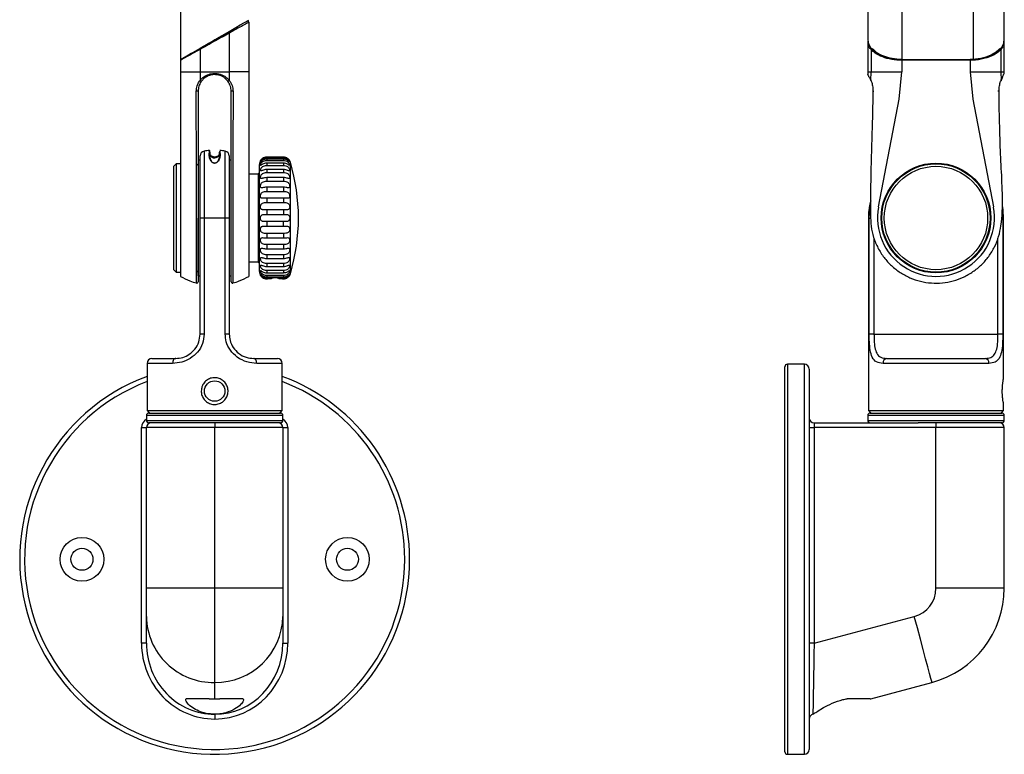
# Model space of a CAD drawing. Units: millimetres. Extents: x 24 to 1467, y 103 to 833.
# Drawn here: x 780 to 982, y 291 to 442 of the extents above; entities that cross this region are included whole.
import ezdxf

# ---------------------------------------------------------------- set-up
doc = ezdxf.new("R2010")
doc.units = ezdxf.units.MM

msp = doc.modelspace()

# ---------------------------------------------------------------- linework, layer by layer
at = {"color": 7, "linetype": 'Continuous', "lineweight": 25}
for p, q in [((812.55, 641.46), (812.55, 433.37)), ((953.54, 641.46), (953.54, 437.41)), ((960.54, 641.46), (960.54, 433.37)), ((975.2, 641.46), (975.2, 433.37)), ((981.56, 437.41), (981.56, 641.46)), ((826.55, 441.02), (826.55, 430.87)), ((822.55, 438.8), (822.55, 430.87)), ((953.54, 437.13), (953.54, 430.87)), ((981.54, 430.87), (981.54, 437.12)), ((816.55, 435.46), (816.55, 430.87)), ((954.22, 435.46), (954.22, 430.87)), ((980.86, 435.46), (980.86, 430.87)), ((812.55, 433.23), (812.55, 430.87)), ((960.54, 433.37), (975.2, 433.37)), ((960.54, 433.23), (960.54, 430.87)), ((974.54, 433.23), (960.54, 433.23)), ((974.54, 433.23), (974.54, 430.87)), ((812.55, 430.87), (812.55, 425.23)), ((816.55, 430.87), (816.55, 429.1)), ((822.55, 430.87), (822.55, 429.1)), ((826.55, 430.87), (826.55, 425.23)), ((953.54, 430.87), (953.54, 430.25)), ((954.2, 429.1), (954.22, 430.87)), ((960.01, 425.23), (960.54, 430.87)), ((974.54, 430.87), (975.07, 425.23)), ((980.86, 430.87), (980.88, 429.1)), ((981.54, 430.48), (981.54, 430.87)), ((812.55, 425.23), (812.55, 403.13)), ((826.55, 425.23), (826.55, 403.13)), ((955.77, 403.13), (960.01, 425.23)), ((975.07, 425.23), (979.31, 403.13)), ((816.55, 412.72), (816.15, 412.72)), ((816.55, 400.87), (816.55, 413.59)), ((818.89, 413.57), (818.61, 413.85)), ((820.48, 413.85), (820.2, 413.57)), ((822.55, 413.59), (822.55, 400.87)), ((822.95, 412.72), (822.55, 412.72)), ((822.95, 400.87), (822.95, 412.72)), ((830.25, 413.35), (830.25, 413.26)), ((833.64, 413.35), (830.25, 413.35)), ((830.25, 413.26), (833.64, 413.26)), ((830.25, 412.96), (830.25, 412.69)), ((833.64, 412.96), (830.25, 412.96)), ((830.25, 412.69), (833.64, 412.69)), ((830.25, 412.11), (830.25, 411.66)), ((833.64, 412.11), (830.25, 412.11)), ((833.64, 413.35), (833.64, 413.26)), ((833.64, 412.96), (833.64, 412.69)), ((833.64, 412.11), (833.64, 411.66)), ((811.65, 411.97), (811.15, 411.47)), ((811.15, 390.27), (811.15, 411.47)), ((812.55, 411.97), (811.65, 411.97)), ((811.65, 411.97), (811.65, 400.87)), ((816.15, 411.67), (815.85, 411.97)), ((828.75, 389.87), (828.75, 411.87)), ((830.25, 411.66), (833.64, 411.66)), ((830.25, 410.83), (830.25, 410.23)), ((833.64, 410.83), (830.25, 410.83)), ((830.25, 410.23), (833.64, 410.23)), ((833.64, 410.83), (833.64, 410.23)), ((828.55, 409.87), (826.55, 409.87)), ((828.55, 391.87), (828.55, 409.87)), ((828.55, 397.51), (828.55, 409.87)), ((830.25, 409.17), (830.25, 408.43)), ((833.64, 409.17), (830.25, 409.17)), ((830.25, 408.43), (833.64, 408.43)), ((833.64, 409.17), (833.64, 408.43)), ((830.25, 407.18), (830.25, 406.34)), ((833.64, 407.18), (830.25, 407.18)), ((830.25, 406.34), (833.64, 406.34)), ((833.64, 407.18), (833.64, 406.34)), ((830.25, 404.96), (830.25, 404.04)), ((833.64, 404.96), (830.25, 404.96)), ((830.25, 404.04), (833.64, 404.04)), ((833.64, 404.96), (833.64, 404.04)), ((812.55, 403.13), (812.55, 388.89)), ((826.55, 403.13), (826.55, 388.89)), ((830.25, 402.57), (830.25, 401.62)), ((833.64, 402.57), (830.25, 402.57)), ((833.64, 402.57), (833.64, 401.62)), ((811.65, 400.87), (811.65, 389.77)), ((816.15, 389.02), (816.15, 400.87)), ((817.39, 400.87), (816.55, 400.87)), ((816.55, 377.06), (816.55, 400.87)), ((817.39, 400.87), (817.39, 377.06)), ((821.7, 400.87), (817.39, 400.87)), ((821.7, 377.06), (821.7, 400.87)), ((822.55, 400.87), (821.7, 400.87)), ((822.55, 400.87), (822.55, 377.06)), ((822.95, 389.02), (822.95, 400.87)), ((830.25, 401.62), (833.64, 401.62)), ((833.64, 400.12), (830.25, 400.12)), ((830.25, 400.12), (830.25, 399.17)), ((833.64, 399.17), (833.64, 400.12)), ((953.67, 400.87), (953.67, 361.37)), ((953.83, 377.06), (953.83, 400.87)), ((981.25, 400.87), (981.25, 377.06)), ((981.42, 368.09), (981.42, 400.87)), ((830.25, 399.17), (833.64, 399.17)), ((828.55, 391.87), (828.55, 397.51)), ((830.25, 397.7), (830.25, 396.79)), ((833.64, 397.7), (830.25, 397.7)), ((830.25, 396.79), (833.64, 396.79)), ((833.64, 397.7), (833.64, 396.79)), ((830.25, 395.41), (830.25, 394.56)), ((833.64, 395.41), (830.25, 395.41)), ((830.25, 394.56), (833.64, 394.56)), ((833.64, 395.41), (833.64, 394.56)), ((830.25, 393.32), (830.25, 392.58)), ((833.64, 393.32), (830.25, 393.32)), ((830.25, 392.58), (833.64, 392.58)), ((833.64, 393.32), (833.64, 392.58)), ((811.15, 390.27), (811.65, 389.77)), ((815.85, 389.77), (816.15, 390.07)), ((826.55, 391.87), (828.55, 391.87)), ((830.25, 391.52), (830.25, 390.92)), ((833.64, 391.52), (830.25, 391.52)), ((830.25, 390.92), (833.64, 390.92)), ((830.25, 390.08), (830.25, 389.63)), ((833.64, 390.08), (830.25, 390.08)), ((833.64, 391.52), (833.64, 390.92)), ((833.64, 390.08), (833.64, 389.63)), ((811.65, 389.77), (812.55, 389.77)), ((816.15, 389.02), (816.55, 389.02)), ((822.55, 389.02), (822.95, 389.02)), ((830.24, 388.4), (830.23, 388.4)), ((830.23, 388.4), (830.24, 388.4)), ((830.25, 389.63), (833.64, 389.63)), ((830.25, 389.06), (830.25, 388.78)), ((833.64, 389.06), (830.25, 389.06)), ((830.25, 388.78), (833.64, 388.78)), ((830.25, 388.49), (830.25, 388.4)), ((831.11, 388.49), (830.25, 388.49)), ((833.64, 388.49), (832.78, 388.49)), ((833.64, 389.06), (833.64, 388.78)), ((833.64, 388.49), (833.64, 388.4)), ((833.64, 388.4), (833.66, 388.4)), ((817.39, 377.06), (816.55, 377.06)), ((822.55, 377.06), (821.7, 377.06)), ((954.82, 377.06), (953.83, 377.06)), ((954.82, 377.06), (980.26, 377.06)), ((981.25, 377.06), (980.26, 377.06)), ((806.67, 372.06), (811.55, 372.06)), ((827.55, 372.06), (832.42, 372.06)), ((957.45, 372.06), (977.63, 372.06)), ((805.67, 371.06), (805.67, 361.37)), ((833.42, 361.37), (833.42, 371.06)), ((936.54, 291.37), (936.54, 370.37)), ((940.54, 370.87), (937.04, 370.87)), ((941.54, 369.87), (941.54, 291.87)), ((978.41, 371.06), (956.67, 371.06)), ((981.42, 361.37), (981.42, 362.63)), ((805.55, 360.37), (805.55, 359.37)), ((805.67, 361.37), (806.17, 360.87)), ((805.67, 361.37), (833.42, 361.37)), ((806.05, 360.87), (833.05, 360.87)), ((832.92, 360.87), (833.42, 361.37)), ((833.55, 359.37), (833.55, 360.37)), ((953.54, 360.37), (953.54, 359.37)), ((953.67, 361.37), (954.17, 360.87)), ((953.67, 361.37), (967.54, 361.37)), ((954.04, 360.87), (981.04, 360.87)), ((967.54, 361.37), (981.42, 361.37)), ((980.92, 360.87), (981.42, 361.37)), ((981.54, 359.37), (981.54, 360.37)), ((804.55, 313.64), (804.55, 357.87)), ((804.55, 357.87), (805.55, 357.87)), ((805.55, 324.94), (805.55, 357.87)), ((819.55, 357.87), (805.55, 357.87)), ((833.05, 358.87), (806.05, 358.87)), ((819.55, 358.87), (819.55, 357.87)), ((819.55, 324.94), (819.55, 357.87)), ((833.55, 357.87), (819.55, 357.87)), ((833.55, 357.87), (833.55, 324.94)), ((833.55, 357.87), (834.55, 357.87)), ((834.55, 357.87), (834.55, 313.64)), ((941.54, 357.87), (942.54, 357.87)), ((942.54, 358.87), (942.54, 357.87)), ((942.54, 358.87), (963.9, 358.87)), ((942.54, 357.87), (942.54, 313.64)), ((967.54, 357.87), (942.54, 357.87)), ((981.04, 358.87), (963.9, 358.87)), ((967.54, 358.87), (967.54, 357.87)), ((967.54, 324.94), (967.54, 357.87)), ((981.54, 357.87), (967.54, 357.87)), ((981.54, 324.94), (981.54, 357.87)), ((805.55, 319.14), (805.55, 324.94)), ((819.55, 324.94), (805.55, 324.94)), ((819.55, 305.62), (819.55, 324.94)), ((833.55, 324.94), (819.55, 324.94)), ((833.55, 324.94), (833.55, 319.14)), ((981.54, 324.94), (967.54, 324.94)), ((805.55, 313.64), (805.55, 319.14)), ((833.55, 319.14), (833.55, 313.64)), ((942.54, 313.64), (963.09, 319.14)), ((805.55, 313.64), (804.55, 313.64)), ((833.55, 313.64), (834.55, 313.64)), ((942.54, 313.64), (941.54, 313.64)), ((819.55, 302.26), (819.55, 305.62)), ((954.17, 302.26), (966.72, 305.62)), ((818.45, 302.27), (813.72, 302.27)), ((818.45, 302.27), (819.55, 302.26)), ((819.55, 302.26), (820.64, 302.27)), ((825.37, 302.27), (820.64, 302.27)), ((954.06, 302.27), (949.32, 302.27)), ((954.06, 302.27), (954.17, 302.26)), ((819.55, 299.07), (819.55, 299.08)), ((819.55, 299.07), (819.55, 298.11)), ((942.28, 299.07), (942.32, 299.08)), ((937.04, 290.87), (940.54, 290.87))]:
    msp.add_line(p, q, dxfattribs=at)
at = {"color": 8, "linetype": 'Continuous', "lineweight": 25}
for p, q in [((960.54, 433.23), (960.54, 433.37)), ((974.54, 433.23), (974.54, 433.37)), ((817.39, 414.58), (817.39, 400.87)), ((820.63, 414.56), (820.63, 414.49)), ((821.7, 400.87), (821.7, 414.58)), ((835.08, 389.45), (835.08, 412.3)), ((953.83, 400.87), (953.97, 402.8)), ((981.15, 402.51), (981.25, 400.87)), ((953.83, 400.87), (953.67, 400.87)), ((953.83, 400.87), (954.14, 400.87)), ((981.25, 400.87), (980.96, 400.87)), ((981.42, 400.87), (981.25, 400.87)), ((954.82, 396.7), (954.82, 377.06)), ((980.26, 377.06), (980.26, 396.73)), ((810.92, 371.06), (805.67, 371.06)), ((833.42, 371.06), (828.17, 371.06)), ((937.04, 370.87), (937.04, 290.87)), ((940.54, 290.87), (940.54, 370.87)), ((833.55, 360.37), (805.55, 360.37)), ((981.54, 360.37), (953.54, 360.37)), ((805.55, 359.37), (833.55, 359.37)), ((953.54, 359.37), (981.54, 359.37))]:
    msp.add_line(p, q, dxfattribs=at)
at = {"color": 7, "linetype": 'Continuous', "lineweight": 25, "flags": 128}
for points in [[(816.16, 435.46), (816.79, 435.82), (817.98, 436.51), (819.23, 437.23), (820.48, 437.95), (821.7, 438.66), (822.86, 439.33), (823.91, 439.93), (824.81, 440.46), (825.55, 440.88), (826.1, 441.2), (826.43, 441.39), (826.55, 441.46)], [(822.31, 439.01), (822.33, 439.02), (822.36, 439.01), (822.39, 439), (822.42, 438.97), (822.46, 438.93), (822.49, 438.89), (822.52, 438.85), (822.55, 438.8)], [(981.41, 437.12), (981.44, 436.48), (981.28, 436.08), (980.86, 435.46), (980.86, 435.46), (980.86, 435.46)], [(816.55, 435.46), (816.53, 435.49), (816.52, 435.53), (816.51, 435.56), (816.5, 435.59), (816.5, 435.62), (816.51, 435.64), (816.52, 435.66), (816.53, 435.67)], [(981.19, 429.85), (980.88, 429.1), (980.88, 429.1), (980.88, 429.1)], [(954.6, 426.88), (954.58, 426.88), (954.57, 426.88), (954.57, 426.88), (954.6, 426.88), (954.64, 426.88), (954.69, 426.88), (954.75, 426.87), (954.82, 426.87)], [(980.48, 426.88), (980.5, 426.88), (980.51, 426.88), (980.51, 426.88), (980.48, 426.88), (980.44, 426.88), (980.39, 426.88), (980.33, 426.87), (980.26, 426.87)], [(981.42, 400.87), (981.32, 402.51), (981.23, 403.14)], [(811.55, 372.06), (811.42, 372.04), (811.31, 371.99), (811.2, 371.89), (811.11, 371.77), (811.03, 371.62), (810.97, 371.45), (810.94, 371.26), (810.92, 371.06)], [(828.17, 371.06), (828.16, 371.26), (828.12, 371.45), (828.06, 371.62), (827.98, 371.77), (827.89, 371.89), (827.78, 371.99), (827.67, 372.04), (827.55, 372.06)], [(966.72, 305.62), (966.66, 305.82), (966.5, 306.43), (966.23, 307.43), (965.87, 308.78), (965.42, 310.45), (964.9, 312.38), (964.33, 314.52), (963.72, 316.79), (963.09, 319.14)], [(942.54, 313.64), (942.5, 311.36), (942.46, 309.13), (942.42, 307.02), (942.39, 305.07), (942.36, 303.34), (942.33, 301.85), (942.31, 300.66), (942.29, 299.78), (942.28, 299.25), (942.28, 299.07)]]:
    msp.add_lwpolyline(points, dxfattribs=at)
at = {"color": 7, "linetype": 'Continuous', "lineweight": 25}
for centre, radius in [((967.54, 400.87), 11.25), ((967.54, 400.87), 11.1), ((967.54, 400.87), 10.6), ((819.55, 365.37), 2.1), ((792.32, 330.87), 4.48), ((846.79, 330.87), 4.48), ((792.32, 330.87), 2.25), ((846.79, 330.87), 2.25)]:
    msp.add_circle(centre, radius, dxfattribs=at)
for centre, radius, start, end in [((826.3, 441.02), 0.25, 0, 120), ((812.8, 433.23), 0.25, 120, 180), ((815.9, 420.35), 6.53, 87.8084, 91.1607), ((823.2, 420.35), 6.53, 88.8393, 92.1916), ((817.55, 413.59), 1, 98.9365, 180), ((819.55, 400.87), 13.88, 94.5011, 98.9365), ((818.47, 414.61), 0.1, 359.8321, 180.0056), ((818.47, 414.39), 0.099, 348.0433, 95.0043), ((820.62, 414.39), 0.099, 85.0008, 191.9549), ((819.55, 400.87), 13.88, 81.0635, 85.4918), ((821.55, 413.59), 1, 0, 81.0635), ((830.25, 411.87), 1.5, 149.8812, 180), ((833.64, 411.87), 1.5, 16.5739, 30.0973), ((796.68, 400.87), 40.06, 343.4261, 16.5739), ((828.25, 410.27), 0.5, 306.8699, 0), ((967.54, 400.87), 11.98, 169.1651, 10.8349), ((967.54, 400.87), 13.88, 175.6567, 180), ((828.25, 391.47), 0.5, 0, 53.1301), ((830.25, 389.87), 1.5, 180, 210.0973), ((833.64, 389.87), 1.5, 329.8812, 343.4261), ((815.9, 387.75), 0.25, 249.2895, 1.4943), ((823.2, 387.75), 0.25, 178.5044, 289.2343), ((806.67, 371.06), 1, 90, 180), ((832.42, 371.06), 1, 0, 90), ((957.58, 371.16), 0.912, 97.7641, 186.0766), ((977.5, 371.16), 0.912, 353.9234, 82.2359), ((937.04, 370.37), 0.5, 90, 180), ((940.54, 369.87), 1, 0, 90), ((819.55, 330.87), 40, 110.2963, 0), ((819.55, 330.87), 40, 0, 69.7037), ((806.05, 360.37), 0.5, 90, 180), ((833.05, 360.37), 0.5, 0, 90), ((942.54, 359.87), 1, 180, 270), ((954.04, 360.37), 0.5, 90, 180), ((981.04, 360.37), 0.5, 0, 90), ((806.05, 359.37), 0.5, 180, 270), ((806.55, 357.87), 1, 90, 180), ((832.55, 357.87), 1, 0, 90), ((833.05, 359.37), 0.5, 270, 0), ((954.04, 359.37), 0.5, 180, 270), ((980.54, 357.87), 1, 0, 90), ((981.04, 359.37), 0.5, 270, 0), ((961.54, 324.94), 6, 285, 0), ((961.54, 324.94), 20, 285, 0), ((819.3, 319.37), 13.76, 180.9694, 271.0166), ((819.77, 319.39), 13.78, 269.065, 358.9491), ((942.54, 298.11), 1, 105, 180), ((937.04, 291.37), 0.5, 180, 270), ((940.54, 291.87), 1, 270, 0)]:
    msp.add_arc(centre, radius, start, end, dxfattribs=at)
at = {"color": 8, "linetype": 'Continuous', "lineweight": 25}
for centre, radius, start, end in [((954.49, 435.39), 0.28, 134.048, 166.4646), ((980.6, 435.39), 0.277, 13.4527, 42.2013), ((819.55, 414.21), 1.01, 201.5175, 342.0058), ((819.55, 330.87), 39, 110.8406, 0), ((819.55, 330.87), 39, 0, 69.1594), ((806.55, 357.87), 2, 120, 180), ((832.55, 357.87), 2, 0, 60)]:
    msp.add_arc(centre, radius, start, end, dxfattribs=at)
at = {"color": 7, "linetype": 'Continuous', "lineweight": 25}
for centre, major_axis, ratio, start_param, end_param in [((960.54, 437.41), (7, 0), 0.57735, 3.141593, 4.712389), ((974.54, 437.41), (7.02, 0), 0.57735, 4.807106, 6.283185), ((819.55, 313.64), (0, 15.53), 0.965926, 1.570796, 3.141593), ((819.55, 313.64), (0, 14.56), 0.961326, 1.570796, 3.141593), ((819.55, 313.64), (0, 14.56), 0.961326, 3.141593, 4.712389), ((819.55, 313.64), (0, -15.53), 0.965926, 0, 1.570796)]:
    msp.add_ellipse(centre, major_axis=major_axis, ratio=ratio, start_param=start_param, end_param=end_param, dxfattribs=at)
for points, knots in [([(826.55, 441.02), (826.55, 441.02), (826.55, 441.02), (826.33, 440.9), (825.39, 440.38), (824.33, 439.78), (823.34, 439.25), (822.88, 438.95), (822.55, 438.8), (822.55, 438.8)], [0, 0, 0, 0, 0.000007, 0.256909, 0.512816, 0.781728, 0.85282, 0.999993, 1, 1, 1, 1]), ([(816.53, 435.67), (817.11, 436.01), (818.53, 436.83), (820.56, 438), (821.85, 438.74), (822.31, 439.01)], [0, 0, 0, 0, 0.311448, 0.7514153, 1, 1, 1, 1]), ([(822.55, 438.8), (822.55, 438.8), (822.09, 438.51), (820.71, 437.8), (819.03, 436.84), (817.52, 435.99), (816.9, 435.68), (816.55, 435.46), (816.55, 435.46)], [0, 0, 0, 0, 0.000009, 0.248535, 0.68809, 0.806908, 0.999991, 1, 1, 1, 1]), ([(954.22, 435.46), (954.22, 435.46), (954, 435.74), (953.6, 436.26), (953.65, 436.84), (953.67, 437.13)], [0, 0, 0, 0, 0.0000175, 0.4970238, 1, 1, 1, 1]), ([(816.55, 435.46), (816.55, 435.46), (815.84, 435.02), (814.47, 434.32), (813.05, 433.5), (812.59, 433.25), (812.55, 433.23), (812.55, 433.23), (812.55, 433.23), (812.55, 433.23)], [0, 0, 0, 0, 0.000007, 0.322403, 0.647243, 0.936141, 0.985265, 0.999993, 1, 1, 1, 1]), ([(812.67, 433.45), (812.67, 433.45), (812.7, 433.46), (813.16, 433.73), (814.52, 434.52), (815.86, 435.29), (816.53, 435.67)], [0, 0, 0, 0, 0.063643, 0.351756, 0.676613, 1, 1, 1, 1]), ([(960.54, 433.23), (960.54, 433.23), (959.83, 433.23), (958.41, 433.35), (956.51, 433.87), (955.37, 434.46), (954.64, 435.01), (954.36, 435.26), (954.22, 435.46), (954.22, 435.46)], [0, 0, 0, 0, 0.000007, 0.256909, 0.512816, 0.781727, 0.852819, 0.999993, 1, 1, 1, 1]), ([(954.44, 435.67), (954.7, 435.41), (955.26, 434.82), (956.65, 434.09), (958.49, 433.55), (959.85, 433.48), (960.54, 433.45)], [0, 0, 0, 0, 0.218804, 0.488151, 0.743816, 1, 1, 1, 1]), ([(974.54, 433.45), (974.71, 433.45), (975.64, 433.46), (977.41, 433.73), (979.44, 434.52), (980.24, 435.29), (980.64, 435.67)], [0, 0, 0, 0, 0.063643, 0.351756, 0.676613, 1, 1, 1, 1]), ([(980.86, 435.46), (980.86, 435.46), (980.54, 435.02), (979.58, 434.32), (977.52, 433.5), (975.72, 433.25), (974.76, 433.23), (974.58, 433.23), (974.54, 433.23), (974.54, 433.23)], [0, 0, 0, 0, 0.000007, 0.322403, 0.647243, 0.936141, 0.985265, 0.999993, 1, 1, 1, 1]), ([(812.55, 430.87), (812.6, 430.87), (812.71, 430.87), (813.56, 430.87), (814.82, 430.87), (815.97, 430.87), (816.55, 430.87)], [0, 0, 0, 0, 0.252355, 0.5, 0.747645, 1, 1, 1, 1]), ([(816.55, 430.87), (817.03, 430.87), (817.99, 430.87), (819.55, 430.87), (821.1, 430.87), (822.06, 430.87), (822.55, 430.87)], [0, 0, 0, 0, 0.251482, 0.5, 0.748518, 1, 1, 1, 1]), ([(816.55, 429.1), (816.73, 429.3), (817.15, 429.77), (818.04, 430.28), (819.19, 430.57), (820.44, 430.49), (821.64, 430), (822.28, 429.42), (822.55, 429.1), (822.55, 429.1)], [0, 0, 0, 0, 0.119022, 0.284117, 0.444838, 0.621706, 0.812129, 0.999991, 1, 1, 1, 1]), ([(822.24, 428.95), (821.98, 429.23), (821.45, 429.79), (820.35, 430.24), (819.22, 430.32), (818.19, 430.04), (817.39, 429.57), (817.01, 429.13), (816.85, 428.94)], [0, 0, 0, 0, 0.189343, 0.37931, 0.554276, 0.713824, 0.879501, 1, 1, 1, 1]), ([(826.55, 430.87), (826.49, 430.87), (826.38, 430.87), (825.53, 430.87), (824.27, 430.87), (823.12, 430.87), (822.55, 430.87)], [0, 0, 0, 0, 0.252355, 0.5, 0.747645, 1, 1, 1, 1]), ([(953.63, 430.09), (953.58, 430.19), (953.53, 430.31), (953.55, 430.26), (953.55, 430.25)], [0, 0, 0, 0, 0.863304, 1, 1, 1, 1]), ([(954.22, 430.87), (954.55, 430.87), (955.21, 430.87), (956.76, 430.87), (958.56, 430.87), (959.88, 430.87), (960.54, 430.87)], [0, 0, 0, 0, 0.252355, 0.5, 0.747645, 1, 1, 1, 1]), ([(974.54, 430.87), (975.2, 430.87), (976.52, 430.87), (978.32, 430.87), (979.87, 430.87), (980.53, 430.87), (980.86, 430.87)], [0, 0, 0, 0, 0.252355, 0.5, 0.747645, 1, 1, 1, 1]), ([(815.76, 426.88), (815.8, 427.24), (815.86, 427.98), (816.24, 428.69), (816.5, 429.04), (816.55, 429.1), (816.55, 429.1)], [0, 0, 0, 0, 0.4490395, 0.8998169, 0.9999755, 1, 1, 1, 1]), ([(816.85, 428.94), (816.81, 428.89), (816.57, 428.57), (816.24, 427.9), (816.18, 427.21), (816.15, 426.87)], [0, 0, 0, 0, 0.098776, 0.549342, 1, 1, 1, 1]), ([(816.55, 429.1), (816.57, 429.08), (816.61, 429.04), (816.68, 428.99), (816.74, 428.96), (816.8, 428.94), (816.83, 428.93), (816.84, 428.94), (816.85, 428.94), (816.85, 428.94)], [0, 0, 0, 0, 0.176399, 0.352804, 0.529207, 0.70561, 0.882015, 0.92751, 1, 1, 1, 1]), ([(816.55, 429.1), (816.55, 429.1), (816.55, 429.1), (816.55, 429.1), (816.55, 429.1), (816.55, 429.1)], [0, 0, 0, 0, 0.401007, 0.805394, 1, 1, 1, 1]), ([(822.55, 429.1), (822.53, 429.09), (822.5, 429.06), (822.45, 429.02), (822.41, 428.99), (822.36, 428.97), (822.32, 428.95), (822.28, 428.94), (822.25, 428.94), (822.25, 428.94), (822.24, 428.95)], [0, 0, 0, 0, 0.124999, 0.249998, 0.375004, 0.500003, 0.624999, 0.75, 0.874999, 1, 1, 1, 1]), ([(822.95, 426.87), (822.91, 427.26), (822.84, 428.02), (822.44, 428.64), (822.24, 428.95)], [0, 0, 0, 0, 0.501754, 1, 1, 1, 1]), ([(822.55, 429.1), (822.55, 429.1), (822.79, 428.8), (823.2, 428.1), (823.29, 427.28), (823.33, 426.88)], [0, 0, 0, 0, 0.000025, 0.499517, 1, 1, 1, 1]), ([(953.63, 430.09), (953.66, 430.03), (953.73, 429.9), (953.87, 429.69), (954.01, 429.45), (954.1, 429.29), (954.16, 429.17), (954.19, 429.12), (954.19, 429.11), (954.2, 429.1), (954.2, 429.1), (954.2, 429.1), (954.2, 429.1), (954.2, 429.1), (954.2, 429.1), (954.2, 429.1), (954.2, 429.1), (954.2, 429.1), (954.2, 429.1)], [0, 0, 0, 0, 0.22482, 0.565261, 0.741701, 0.870375, 0.965266, 0.981353, 0.989472, 0.993592, 0.996946, 0.997656, 0.998374, 0.998694, 0.999014, 0.999306, 0.999816, 1, 1, 1, 1]), ([(954.2, 429.1), (954.2, 429.1), (954.23, 429.04), (954.35, 428.69), (954.56, 427.98), (954.59, 427.24), (954.6, 426.88)], [0, 0, 0, 0, 0.000025, 0.100183, 0.550961, 1, 1, 1, 1]), ([(980.48, 426.88), (980.49, 427.24), (980.52, 427.98), (980.73, 428.69), (980.85, 429.04), (980.88, 429.1), (980.88, 429.1)], [0, 0, 0, 0, 0.4490395, 0.8998169, 0.9999755, 1, 1, 1, 1]), ([(980.88, 429.1), (980.88, 429.08), (980.9, 429.04), (980.88, 429), (980.86, 428.97), (980.83, 428.96), (980.83, 428.96)], [0, 0, 0, 0, 0.311082, 0.622175, 0.933265, 1, 1, 1, 1]), ([(980.88, 429.1), (980.88, 429.1), (980.88, 429.1), (980.88, 429.1), (980.88, 429.1), (980.88, 429.1)], [0, 0, 0, 0, 0.401007, 0.805394, 1, 1, 1, 1]), ([(815.83, 387.55), (815.83, 387.55), (815.83, 387.53), (815.83, 387.93), (815.83, 388.68), (815.83, 389.81), (815.83, 391.24), (815.83, 392.96), (815.83, 394.9), (815.84, 397.03), (815.85, 399.97), (815.84, 403.7), (815.81, 409.57), (815.79, 417.31), (815.77, 423.56), (815.76, 426.88)], [0, 0, 0, 0, 0.027951, 0.074992, 0.123378, 0.17067, 0.219305, 0.267016, 0.316109, 0.363827, 0.412949, 0.50659, 0.600613, 0.788534, 1, 1, 1, 1]), ([(816.15, 426.87), (816.15, 423.56), (816.15, 417.31), (816.15, 409.59), (816.15, 403.73), (816.15, 400.04), (816.15, 397.13), (816.15, 395.05), (816.15, 393.12), (816.15, 391.44), (816.15, 390.02), (816.15, 388.92), (816.15, 388.17), (816.15, 387.78), (816.15, 387.79), (816.15, 387.8)], [0, 0, 0, 0, 0.214544, 0.404622, 0.499921, 0.594838, 0.642375, 0.691305, 0.738845, 0.787759, 0.834882, 0.883344, 0.930209, 0.978417, 1, 1, 1, 1]), ([(822.95, 387.8), (822.95, 387.78), (822.95, 387.73), (822.95, 388.07), (822.95, 388.77), (822.95, 389.84), (822.95, 391.22), (822.95, 392.88), (822.95, 394.81), (822.95, 396.93), (822.95, 399.19), (822.95, 407.1), (822.95, 416.32), (822.95, 424.78), (822.95, 426.87)], [0, 0, 0, 0, 0.0253092, 0.0733163, 0.1202046, 0.1684757, 0.2152898, 0.2634568, 0.3116419, 0.3613046, 0.4093273, 0.4588056, 0.8660875, 1, 1, 1, 1]), ([(823.33, 426.88), (823.32, 424.78), (823.3, 416.32), (823.24, 407.11), (823.25, 399.17), (823.25, 396.9), (823.26, 394.72), (823.26, 392.77), (823.26, 391.06), (823.26, 389.66), (823.26, 388.56), (823.26, 387.85), (823.26, 387.5), (823.26, 387.54), (823.26, 387.55)], [0, 0, 0, 0, 0.133635, 0.540104, 0.588941, 0.639102, 0.688067, 0.738545, 0.786115, 0.835062, 0.882715, 0.931768, 0.979163, 1, 1, 1, 1]), ([(954.6, 426.88), (954.56, 424.78), (954.41, 416.32), (953.98, 407.1), (954.16, 399.16), (954.67, 396.87), (955.58, 394.71), (956.83, 392.75), (958.38, 391.05), (960.17, 389.64), (962.18, 388.56), (964.34, 387.83), (966.59, 387.48), (968.85, 387.51), (971.08, 387.92), (973.2, 388.69), (975.16, 389.82), (976.92, 391.25), (978.41, 392.97), (979.61, 394.92), (980.46, 397.05), (981.14, 400.47), (981.24, 405.17), (980.94, 411.05), (980.59, 418.28), (980.52, 423.56), (980.48, 426.88)], [0, 0, 0, 0, 0.0668108, 0.2700239, 0.2947786, 0.3194981, 0.3443535, 0.3692118, 0.3933366, 0.4174624, 0.4416352, 0.4658067, 0.48985, 0.5138909, 0.5377462, 0.5616005, 0.58558, 0.6095601, 0.6337583, 0.6579581, 0.6821649, 0.7063731, 0.7688102, 0.8315367, 0.8942721, 1, 1, 1, 1]), ([(820.63, 414.49), (820.63, 414.36), (820.65, 414.04), (820.68, 413.27), (820.36, 412.54), (820, 412.25), (819.8, 412.16), (819.61, 412.13), (819.44, 412.13), (819.27, 412.17), (819.05, 412.27), (818.72, 412.57), (818.48, 413.15), (818.41, 413.81), (818.46, 414.27), (818.46, 414.44), (818.46, 414.49)], [0, 0, 0, 0, 0.136471, 0.338266, 0.439766, 0.461228, 0.482901, 0.495211, 0.507574, 0.519176, 0.537969, 0.571518, 0.662512, 0.799345, 0.936581, 1, 1, 1, 1]), ([(818.57, 414.37), (818.56, 414.23), (818.55, 413.97), (818.54, 413.34), (818.68, 412.77), (818.97, 412.38), (819.18, 412.24), (819.33, 412.17), (819.49, 412.14), (819.62, 412.15), (819.77, 412.18), (819.96, 412.26), (820.25, 412.5), (820.49, 413.01), (820.58, 413.62), (820.53, 414.11), (820.52, 414.3), (820.52, 414.37)], [0, 0, 0, 0, 0.153646, 0.281057, 0.40584, 0.450648, 0.467694, 0.484876, 0.495462, 0.5061, 0.515949, 0.531858, 0.560711, 0.642842, 0.776107, 0.909837, 1, 1, 1, 1]), ([(818.57, 414.41), (818.57, 414.48), (818.57, 414.6), (818.57, 414.6), (818.57, 414.61)], [0, 0, 0, 0, 0.540992, 1, 1, 1, 1]), ([(820.33, 413.74), (820.28, 413.68), (820.18, 413.57), (819.99, 413.45), (819.77, 413.38), (819.55, 413.35), (819.32, 413.38), (819.11, 413.45), (818.91, 413.57), (818.81, 413.68), (818.76, 413.74)], [0, 0, 0, 0, 0.1249997, 0.2500001, 0.3750002, 0.5, 0.6249998, 0.7499999, 0.8750003, 1, 1, 1, 1]), ([(830.25, 413.35), (830.08, 413.33), (829.77, 413.3), (829.41, 413.11), (829.18, 412.92), (829.04, 412.76), (828.96, 412.65), (828.94, 412.61), (828.96, 412.64), (829.01, 412.72), (829.11, 412.85), (829.28, 413.02), (829.57, 413.21), (829.92, 413.33), (830.16, 413.35), (830.25, 413.35)], [0, 0, 0, 0, 0.130219, 0.237026, 0.3124, 0.374773, 0.437389, 0.494403, 0.550024, 0.60558, 0.661783, 0.72163, 0.812254, 0.934603, 1, 1, 1, 1]), ([(830.25, 412.96), (830.08, 412.95), (829.77, 412.92), (829.41, 412.74), (829.18, 412.57), (829.04, 412.44), (828.96, 412.38), (828.94, 412.38), (828.96, 412.45), (829.01, 412.57), (829.11, 412.73), (829.28, 412.91), (829.57, 413.12), (829.92, 413.24), (830.16, 413.25), (830.25, 413.26)], [0, 0, 0, 0, 0.130219, 0.237026, 0.3124, 0.374773, 0.437389, 0.494403, 0.550023, 0.605581, 0.661783, 0.721629, 0.812254, 0.934603, 1, 1, 1, 1]), ([(830.25, 412.11), (830.08, 412.1), (829.77, 412.07), (829.41, 411.91), (829.18, 411.77), (829.04, 411.68), (828.96, 411.66), (828.94, 411.71), (828.96, 411.82), (829.01, 411.97), (829.11, 412.15), (829.28, 412.35), (829.57, 412.56), (829.92, 412.67), (830.16, 412.68), (830.25, 412.69)], [0, 0, 0, 0, 0.130219, 0.237026, 0.312399, 0.374773, 0.437389, 0.494403, 0.550023, 0.605581, 0.661783, 0.72163, 0.812254, 0.934603, 1, 1, 1, 1]), ([(833.64, 413.35), (833.81, 413.33), (834.12, 413.31), (834.48, 413.11), (834.71, 412.92), (834.84, 412.78), (834.87, 412.73), (834.88, 412.71)], [0, 0, 0, 0, 0.320404, 0.583202, 0.768661, 0.92213, 1, 1, 1, 1]), ([(834.94, 412.63), (834.94, 412.63), (834.93, 412.64), (834.88, 412.72), (834.78, 412.85), (834.61, 413.02), (834.32, 413.21), (833.97, 413.33), (833.73, 413.35), (833.64, 413.35)], [0, 0, 0, 0, 0.100339, 0.211416, 0.323786, 0.44344, 0.624629, 0.869249, 1, 1, 1, 1]), ([(833.64, 413.26), (833.81, 413.24), (834.12, 413.21), (834.48, 413.02), (834.71, 412.81), (834.85, 412.62), (834.92, 412.48), (834.95, 412.39), (834.93, 412.37), (834.88, 412.42), (834.78, 412.51), (834.61, 412.65), (834.32, 412.83), (833.97, 412.95), (833.73, 412.96), (833.64, 412.96)], [0, 0, 0, 0, 0.130219, 0.237026, 0.3124, 0.374772, 0.437389, 0.494403, 0.550024, 0.605581, 0.661783, 0.72163, 0.812254, 0.934603, 1, 1, 1, 1]), ([(833.64, 412.69), (833.81, 412.67), (834.12, 412.65), (834.48, 412.45), (834.71, 412.23), (834.85, 412.03), (834.92, 411.85), (834.95, 411.73), (834.93, 411.67), (834.88, 411.67), (834.78, 411.73), (834.61, 411.84), (834.32, 411.99), (833.97, 412.1), (833.73, 412.11), (833.64, 412.11)], [0, 0, 0, 0, 0.130219, 0.237025, 0.3124, 0.374773, 0.437388, 0.494403, 0.550023, 0.605581, 0.661783, 0.72163, 0.812254, 0.934603, 1, 1, 1, 1]), ([(830.25, 410.83), (830.08, 410.82), (829.77, 410.79), (829.41, 410.65), (829.18, 410.55), (829.04, 410.51), (828.96, 410.53), (828.94, 410.62), (828.96, 410.76), (829.01, 410.94), (829.11, 411.13), (829.28, 411.34), (829.57, 411.54), (829.92, 411.65), (830.16, 411.66), (830.25, 411.66)], [0, 0, 0, 0, 0.130219, 0.237026, 0.3124, 0.374773, 0.437389, 0.494403, 0.550023, 0.605581, 0.661784, 0.72163, 0.812254, 0.934603, 1, 1, 1, 1]), ([(830.25, 409.17), (830.08, 409.15), (829.77, 409.13), (829.41, 409.02), (829.18, 408.96), (829.04, 408.96), (828.96, 409.03), (828.94, 409.16), (828.96, 409.33), (829.01, 409.53), (829.11, 409.73), (829.28, 409.93), (829.57, 410.12), (829.92, 410.21), (830.16, 410.22), (830.25, 410.23)], [0, 0, 0, 0, 0.130219, 0.237026, 0.3124, 0.374773, 0.437388, 0.494403, 0.550024, 0.605581, 0.661784, 0.721629, 0.812254, 0.934603, 1, 1, 1, 1]), ([(833.64, 411.66), (833.81, 411.65), (834.12, 411.63), (834.48, 411.45), (834.71, 411.23), (834.85, 411.01), (834.92, 410.81), (834.95, 410.65), (834.93, 410.55), (834.88, 410.51), (834.78, 410.53), (834.61, 410.6), (834.32, 410.72), (833.97, 410.82), (833.73, 410.83), (833.64, 410.83)], [0, 0, 0, 0, 0.130219, 0.237026, 0.3124, 0.374772, 0.437388, 0.494402, 0.550023, 0.605581, 0.661783, 0.72163, 0.812254, 0.934603, 1, 1, 1, 1]), ([(833.64, 410.23), (833.81, 410.21), (834.12, 410.19), (834.48, 410.03), (834.71, 409.82), (834.85, 409.6), (834.92, 409.38), (834.95, 409.19), (834.93, 409.05), (834.88, 408.98), (834.78, 408.95), (834.61, 408.99), (834.32, 409.07), (833.97, 409.15), (833.73, 409.16), (833.64, 409.17)], [0, 0, 0, 0, 0.1302191, 0.2370262, 0.3123996, 0.3747733, 0.4373889, 0.4944034, 0.550023, 0.6055808, 0.6617834, 0.7216296, 0.8122541, 0.9346033, 1, 1, 1, 1]), ([(830.25, 407.18), (830.08, 407.17), (829.77, 407.16), (829.41, 407.08), (829.18, 407.06), (829.04, 407.1), (828.96, 407.21), (828.94, 407.38), (828.96, 407.57), (829.01, 407.78), (829.11, 407.98), (829.28, 408.18), (829.57, 408.35), (829.92, 408.42), (830.16, 408.43), (830.25, 408.43)], [0, 0, 0, 0, 0.1302192, 0.2370258, 0.3123998, 0.3747727, 0.4373891, 0.494403, 0.550023, 0.6055808, 0.6617827, 0.7216287, 0.8122538, 0.9346032, 1, 1, 1, 1]), ([(833.64, 408.43), (833.81, 408.42), (834.12, 408.4), (834.48, 408.27), (834.71, 408.07), (834.85, 407.85), (834.92, 407.62), (834.95, 407.41), (834.93, 407.25), (834.88, 407.13), (834.78, 407.07), (834.61, 407.06), (834.32, 407.11), (833.97, 407.17), (833.73, 407.18), (833.64, 407.18)], [0, 0, 0, 0, 0.130219, 0.237025, 0.312399, 0.374772, 0.437389, 0.494403, 0.550023, 0.605581, 0.661783, 0.721629, 0.812254, 0.934603, 1, 1, 1, 1]), ([(830.25, 404.96), (830.08, 404.95), (829.77, 404.94), (829.41, 404.9), (829.18, 404.92), (829.04, 405.01), (828.96, 405.15), (828.94, 405.34), (828.96, 405.56), (829.01, 405.77), (829.11, 405.96), (829.28, 406.14), (829.57, 406.28), (829.92, 406.33), (830.16, 406.34), (830.25, 406.34)], [0, 0, 0, 0, 0.130219, 0.237026, 0.3124, 0.374773, 0.437389, 0.494404, 0.550024, 0.60558, 0.661783, 0.721629, 0.812254, 0.934603, 1, 1, 1, 1]), ([(833.64, 406.34), (833.81, 406.33), (834.12, 406.32), (834.48, 406.22), (834.71, 406.05), (834.85, 405.84), (834.92, 405.61), (834.95, 405.39), (834.93, 405.19), (834.88, 405.05), (834.78, 404.95), (834.61, 404.9), (834.32, 404.91), (833.97, 404.95), (833.73, 404.95), (833.64, 404.96)], [0, 0, 0, 0, 0.130219, 0.237025, 0.3124, 0.374772, 0.43739, 0.494404, 0.550023, 0.60558, 0.661783, 0.721629, 0.812254, 0.934603, 1, 1, 1, 1]), ([(830.25, 402.57), (830.08, 402.57), (829.77, 402.56), (829.41, 402.56), (829.18, 402.63), (829.04, 402.75), (828.96, 402.93), (828.94, 403.14), (828.96, 403.36), (829.01, 403.57), (829.11, 403.75), (829.28, 403.9), (829.57, 404.01), (829.92, 404.04), (830.16, 404.04), (830.25, 404.04)], [0, 0, 0, 0, 0.130219, 0.237026, 0.3124, 0.374772, 0.437389, 0.494403, 0.550024, 0.605581, 0.661783, 0.721629, 0.812254, 0.934603, 1, 1, 1, 1]), ([(833.64, 404.04), (833.81, 404.04), (834.12, 404.03), (834.48, 403.96), (834.71, 403.82), (834.85, 403.63), (834.92, 403.42), (834.95, 403.19), (834.93, 402.98), (834.88, 402.8), (834.78, 402.67), (834.61, 402.58), (834.32, 402.55), (833.97, 402.57), (833.73, 402.57), (833.64, 402.57)], [0, 0, 0, 0, 0.130219, 0.237026, 0.3124, 0.374773, 0.437389, 0.494402, 0.550024, 0.605581, 0.661783, 0.72163, 0.812254, 0.934603, 1, 1, 1, 1]), ([(954.17, 404.38), (954.13, 404.27), (953.94, 403.72), (953.83, 402.96), (953.76, 402.39), (953.74, 402.23)], [0, 0, 0, 0, 0.159035, 0.773797, 1, 1, 1, 1]), ([(953.74, 402.23), (953.73, 402.21), (953.72, 402.13), (953.71, 402.01), (953.71, 401.94), (953.7, 401.92), (953.71, 401.92), (953.71, 401.93)], [0, 0, 0, 0, 0.130724, 0.631445, 0.837851, 0.980889, 1, 1, 1, 1]), ([(953.74, 402.23), (953.73, 402.16), (953.72, 402.06), (953.71, 401.99), (953.71, 401.97)], [0, 0, 0, 0, 0.686745, 1, 1, 1, 1]), ([(830.25, 400.12), (830.08, 400.12), (829.77, 400.12), (829.41, 400.16), (829.18, 400.26), (829.04, 400.42), (828.96, 400.63), (828.94, 400.86), (828.96, 401.09), (829.02, 401.28), (829.13, 401.43), (829.31, 401.55), (829.61, 401.62), (829.95, 401.62), (830.18, 401.62), (830.25, 401.62)], [0, 0, 0, 0, 0.13023, 0.237045, 0.312426, 0.374803, 0.437424, 0.499777, 0.555739, 0.611683, 0.668076, 0.728666, 0.822108, 0.946511, 1, 1, 1, 1]), ([(833.64, 401.62), (833.81, 401.62), (834.12, 401.62), (834.48, 401.59), (834.71, 401.48), (834.85, 401.32), (834.93, 401.12), (834.95, 400.88), (834.93, 400.66), (834.87, 400.46), (834.76, 400.31), (834.58, 400.19), (834.28, 400.13), (833.94, 400.12), (833.71, 400.12), (833.64, 400.12)], [0, 0, 0, 0, 0.13023, 0.237045, 0.312425, 0.374803, 0.437424, 0.499777, 0.555739, 0.611683, 0.668077, 0.728666, 0.822108, 0.946511, 1, 1, 1, 1]), ([(953.71, 401.97), (953.71, 401.97), (953.71, 401.95), (953.71, 401.93), (953.71, 401.93), (953.71, 401.93)], [0, 0, 0, 0, 0.107676, 0.712318, 1, 1, 1, 1]), ([(830.25, 397.7), (830.08, 397.71), (829.77, 397.71), (829.41, 397.78), (829.18, 397.93), (829.04, 398.11), (828.96, 398.33), (828.94, 398.56), (828.96, 398.77), (829.01, 398.95), (829.11, 399.07), (829.28, 399.16), (829.57, 399.19), (829.92, 399.18), (830.16, 399.17), (830.25, 399.17)], [0, 0, 0, 0, 0.1302192, 0.2370259, 0.3123998, 0.3747727, 0.437389, 0.4944026, 0.5500239, 0.6055809, 0.6617833, 0.7216292, 0.8122538, 0.9346031, 1, 1, 1, 1]), ([(833.64, 399.17), (833.81, 399.18), (834.12, 399.18), (834.48, 399.19), (834.71, 399.12), (834.85, 399), (834.92, 398.82), (834.95, 398.61), (834.93, 398.39), (834.88, 398.18), (834.78, 398), (834.61, 397.85), (834.32, 397.74), (833.97, 397.71), (833.73, 397.7), (833.64, 397.7)], [0, 0, 0, 0, 0.130219, 0.237026, 0.3124, 0.374773, 0.437389, 0.494402, 0.550024, 0.605581, 0.661783, 0.721629, 0.812254, 0.934603, 1, 1, 1, 1]), ([(830.25, 395.41), (830.08, 395.41), (829.77, 395.42), (829.41, 395.53), (829.18, 395.7), (829.04, 395.91), (828.96, 396.14), (828.94, 396.36), (828.96, 396.55), (829.01, 396.7), (829.11, 396.8), (829.28, 396.85), (829.57, 396.84), (829.92, 396.8), (830.16, 396.79), (830.25, 396.79)], [0, 0, 0, 0, 0.130219, 0.237026, 0.3124, 0.374773, 0.437388, 0.494402, 0.550024, 0.605581, 0.661783, 0.721629, 0.812254, 0.934603, 1, 1, 1, 1]), ([(833.64, 396.79), (833.81, 396.8), (834.12, 396.81), (834.48, 396.85), (834.71, 396.83), (834.85, 396.74), (834.92, 396.59), (834.95, 396.4), (834.93, 396.19), (834.88, 395.98), (834.78, 395.78), (834.61, 395.61), (834.32, 395.47), (833.97, 395.41), (833.73, 395.41), (833.64, 395.41)], [0, 0, 0, 0, 0.130219, 0.237026, 0.312399, 0.374773, 0.437388, 0.494403, 0.550023, 0.60558, 0.661783, 0.721629, 0.812254, 0.934603, 1, 1, 1, 1]), ([(830.25, 393.32), (830.08, 393.33), (829.77, 393.34), (829.41, 393.48), (829.18, 393.67), (829.04, 393.89), (828.96, 394.12), (828.94, 394.33), (828.96, 394.5), (829.01, 394.62), (829.11, 394.68), (829.28, 394.68), (829.57, 394.63), (829.92, 394.57), (830.16, 394.57), (830.25, 394.56)], [0, 0, 0, 0, 0.130219, 0.237025, 0.312399, 0.374772, 0.437389, 0.494403, 0.550023, 0.605581, 0.661783, 0.721629, 0.812254, 0.934603, 1, 1, 1, 1]), ([(833.64, 394.56), (833.81, 394.57), (834.12, 394.59), (834.48, 394.67), (834.71, 394.69), (834.85, 394.64), (834.92, 394.54), (834.95, 394.37), (834.93, 394.17), (834.88, 393.97), (834.78, 393.76), (834.61, 393.57), (834.32, 393.4), (833.97, 393.33), (833.73, 393.32), (833.64, 393.32)], [0, 0, 0, 0, 0.130219, 0.2370255, 0.3123996, 0.3747725, 0.4373889, 0.4944028, 0.5500228, 0.6055805, 0.6617825, 0.7216299, 0.8122541, 0.9346034, 1, 1, 1, 1]), ([(830.25, 391.52), (830.08, 391.53), (829.77, 391.55), (829.41, 391.71), (829.18, 391.93), (829.04, 392.15), (828.96, 392.37), (828.94, 392.56), (828.96, 392.69), (829.01, 392.77), (829.11, 392.79), (829.28, 392.76), (829.57, 392.67), (829.92, 392.59), (830.16, 392.58), (830.25, 392.58)], [0, 0, 0, 0, 0.130219, 0.237026, 0.3124, 0.374773, 0.437389, 0.494403, 0.550023, 0.605581, 0.661783, 0.721629, 0.812254, 0.934603, 1, 1, 1, 1]), ([(833.64, 392.58), (833.81, 392.59), (834.12, 392.61), (834.48, 392.72), (834.71, 392.79), (834.85, 392.79), (834.92, 392.72), (834.95, 392.59), (834.93, 392.42), (834.88, 392.22), (834.78, 392.02), (834.61, 391.81), (834.32, 391.62), (833.97, 391.53), (833.73, 391.52), (833.64, 391.52)], [0, 0, 0, 0, 0.130219, 0.237026, 0.312399, 0.374773, 0.437389, 0.494403, 0.550023, 0.60558, 0.661783, 0.72163, 0.812254, 0.934603, 1, 1, 1, 1]), ([(830.25, 390.08), (830.08, 390.1), (829.77, 390.12), (829.41, 390.3), (829.18, 390.52), (829.04, 390.74), (828.96, 390.94), (828.94, 391.1), (828.96, 391.2), (829.01, 391.24), (829.11, 391.22), (829.28, 391.15), (829.57, 391.03), (829.92, 390.93), (830.16, 390.92), (830.25, 390.92)], [0, 0, 0, 0, 0.130219, 0.237026, 0.3124, 0.374773, 0.437389, 0.494403, 0.550023, 0.605581, 0.661783, 0.721629, 0.812254, 0.934603, 1, 1, 1, 1]), ([(830.25, 389.06), (830.08, 389.07), (829.77, 389.1), (829.41, 389.29), (829.18, 389.51), (829.04, 389.72), (828.96, 389.89), (828.94, 390.02), (828.96, 390.08), (829.01, 390.08), (829.11, 390.02), (829.28, 389.91), (829.57, 389.76), (829.92, 389.65), (830.16, 389.64), (830.25, 389.63)], [0, 0, 0, 0, 0.130219, 0.237026, 0.312399, 0.374774, 0.437389, 0.494403, 0.550024, 0.605581, 0.661783, 0.72163, 0.812254, 0.934603, 1, 1, 1, 1]), ([(833.64, 390.92), (833.81, 390.93), (834.12, 390.95), (834.48, 391.09), (834.71, 391.2), (834.85, 391.24), (834.92, 391.22), (834.95, 391.12), (834.93, 390.98), (834.88, 390.8), (834.78, 390.61), (834.61, 390.4), (834.32, 390.2), (833.97, 390.1), (833.73, 390.09), (833.64, 390.08)], [0, 0, 0, 0, 0.130219, 0.237026, 0.312399, 0.374772, 0.437388, 0.494403, 0.550023, 0.60558, 0.661783, 0.721629, 0.812254, 0.934603, 1, 1, 1, 1]), ([(833.64, 389.63), (833.81, 389.65), (834.12, 389.68), (834.48, 389.84), (834.71, 389.98), (834.85, 390.06), (834.92, 390.09), (834.95, 390.04), (834.93, 389.93), (834.88, 389.78), (834.78, 389.6), (834.61, 389.4), (834.32, 389.19), (833.97, 389.07), (833.73, 389.06), (833.64, 389.06)], [0, 0, 0, 0, 0.130219, 0.237026, 0.312399, 0.374773, 0.437389, 0.494403, 0.550023, 0.605581, 0.661783, 0.72163, 0.812254, 0.934603, 1, 1, 1, 1]), ([(812.55, 388.89), (813.18, 388.55), (814.23, 387.98), (815.37, 387.67), (815.83, 387.55)], [0, 0, 0, 0, 0.60576, 1, 1, 1, 1]), ([(823.27, 387.55), (823.72, 387.67), (824.86, 387.98), (825.91, 388.55), (826.55, 388.89)], [0, 0, 0, 0, 0.39424, 1, 1, 1, 1]), ([(830.25, 388.49), (830.08, 388.51), (829.77, 388.53), (829.41, 388.73), (829.18, 388.94), (829.04, 389.13), (828.96, 389.27), (828.94, 389.35), (828.96, 389.37), (829.01, 389.33), (829.11, 389.23), (829.28, 389.09), (829.57, 388.92), (829.92, 388.8), (830.16, 388.79), (830.25, 388.78)], [0, 0, 0, 0, 0.130219, 0.237026, 0.3124, 0.374772, 0.437389, 0.494403, 0.550023, 0.605581, 0.661783, 0.721629, 0.812254, 0.934603, 1, 1, 1, 1]), ([(829.03, 389), (829.01, 389.03), (828.96, 389.1), (828.94, 389.13), (828.96, 389.11), (829.01, 389.02), (829.11, 388.9), (829.28, 388.73), (829.57, 388.53), (829.91, 388.41), (830.15, 388.4), (830.23, 388.4)], [0, 0, 0, 0, 0.081584, 0.175443, 0.267007, 0.358468, 0.450989, 0.549511, 0.698701, 0.900117, 1, 1, 1, 1]), ([(830.25, 388.4), (830.35, 388.41), (830.56, 388.44), (830.93, 388.47), (831.11, 388.49)], [0, 0, 0, 0, 0.4962681, 1, 1, 1, 1]), ([(831.11, 388.49), (831.25, 388.54), (831.52, 388.65), (831.94, 388.69), (832.37, 388.65), (832.64, 388.54), (832.78, 388.49)], [0, 0, 0, 0, 0.2528109, 0.4982895, 0.7452409, 1, 1, 1, 1]), ([(832.78, 388.49), (832.96, 388.47), (833.33, 388.44), (833.54, 388.41), (833.64, 388.4)], [0, 0, 0, 0, 0.503895, 1, 1, 1, 1]), ([(833.64, 388.4), (833.54, 388.41), (833.33, 388.44), (832.96, 388.47), (832.78, 388.49)], [0, 0, 0, 0, 0.496248, 1, 1, 1, 1]), ([(833.64, 388.78), (833.81, 388.8), (834.12, 388.83), (834.48, 389.01), (834.71, 389.18), (834.85, 389.3), (834.92, 389.37), (834.95, 389.36), (834.93, 389.3), (834.88, 389.18), (834.78, 389.02), (834.61, 388.83), (834.32, 388.63), (833.97, 388.51), (833.73, 388.49), (833.64, 388.49)], [0, 0, 0, 0, 0.1302188, 0.2370261, 0.3123993, 0.3747732, 0.4373886, 0.4944028, 0.550023, 0.6055807, 0.6617834, 0.7216288, 0.8122541, 0.9346035, 1, 1, 1, 1]), ([(833.66, 388.4), (833.82, 388.41), (834.12, 388.44), (834.48, 388.63), (834.71, 388.83), (834.85, 388.99), (834.92, 389.09), (834.95, 389.13), (834.93, 389.11), (834.88, 389.02), (834.79, 388.91), (834.71, 388.84), (834.68, 388.81)], [0, 0, 0, 0, 0.180695, 0.334591, 0.443195, 0.533069, 0.623291, 0.705441, 0.785584, 0.865636, 0.946616, 1, 1, 1, 1]), ([(817.39, 377.06), (817.32, 376.4), (817.18, 375.06), (816.1, 373.3), (814.58, 372), (812.73, 371.19), (811.55, 371.11), (810.92, 371.06)], [0, 0, 0, 0, 0.191113, 0.385459, 0.58197, 0.778491, 1, 1, 1, 1]), ([(811.55, 372.06), (812.03, 372.1), (812.93, 372.17), (814.37, 372.84), (815.56, 373.94), (816.39, 375.41), (816.49, 376.51), (816.55, 377.06)], [0, 0, 0, 0, 0.223112, 0.417064, 0.610979, 0.805751, 1, 1, 1, 1]), ([(828.17, 371.06), (827.51, 371.11), (826.2, 371.21), (824.21, 372.17), (822.71, 373.66), (821.84, 375.36), (821.75, 376.54), (821.7, 377.06)], [0, 0, 0, 0, 0.23203, 0.462556, 0.6606, 0.847942, 1, 1, 1, 1]), ([(822.55, 377.06), (822.58, 376.62), (822.65, 375.65), (823.32, 374.24), (824.48, 372.98), (826.04, 372.18), (827.04, 372.1), (827.55, 372.06)], [0, 0, 0, 0, 0.154683, 0.343176, 0.539159, 0.766424, 1, 1, 1, 1]), ([(956.67, 371.06), (956.2, 371.11), (955.27, 371.21), (954.43, 372.17), (954.01, 373.66), (953.86, 375.36), (953.84, 376.54), (953.83, 377.06)], [0, 0, 0, 0, 0.23203, 0.462556, 0.6606, 0.847942, 1, 1, 1, 1]), ([(954.82, 377.06), (954.83, 376.62), (954.84, 375.65), (954.98, 374.24), (955.37, 372.98), (956.16, 372.18), (957.02, 372.1), (957.45, 372.06)], [0, 0, 0, 0, 0.154683, 0.343176, 0.539159, 0.766424, 1, 1, 1, 1]), ([(977.63, 372.06), (978.04, 372.1), (978.82, 372.17), (979.6, 372.84), (980.04, 373.94), (980.23, 375.41), (980.25, 376.51), (980.26, 377.06)], [0, 0, 0, 0, 0.223112, 0.417064, 0.610979, 0.805751, 1, 1, 1, 1]), ([(981.25, 377.06), (981.24, 376.4), (981.22, 375.06), (981, 373.3), (980.53, 372), (979.71, 371.19), (978.86, 371.11), (978.41, 371.06)], [0, 0, 0, 0, 0.191113, 0.385459, 0.58197, 0.778491, 1, 1, 1, 1]), ([(816.8, 365.37), (816.83, 365.68), (816.88, 366.29), (817.35, 367.11), (818.04, 367.74), (818.9, 368.1), (819.84, 368.16), (820.73, 367.91), (821.5, 367.38), (822.05, 366.63), (822.33, 365.73), (822.29, 364.79), (821.95, 363.93), (821.34, 363.22), (820.53, 362.75), (819.61, 362.57), (818.69, 362.71), (817.86, 363.13), (817.22, 363.81), (816.85, 364.6), (816.81, 365.14), (816.8, 365.37)], [0, 0, 0, 0, 0.052967, 0.105909, 0.159509, 0.213558, 0.266902, 0.319506, 0.372445, 0.426288, 0.480232, 0.533267, 0.585814, 0.63904, 0.69306, 0.746764, 0.799553, 0.852234, 0.905758, 0.959818, 1, 1, 1, 1]), ([(981.14, 365.37), (981.15, 365.68), (981.16, 366.29), (981.24, 367.11), (981.34, 367.73), (981.41, 368.09), (981.41, 368.09), (981.41, 368.09)], [0, 0, 0, 0, 0.211955, 0.423808, 0.638296, 0.85458, 1, 1, 1, 1]), ([(981.41, 362.63), (981.41, 362.65), (981.4, 362.7), (981.32, 363.14), (981.22, 363.81), (981.15, 364.6), (981.14, 365.14), (981.14, 365.37)], [0, 0, 0, 0, 0.198268, 0.408979, 0.623058, 0.839285, 1, 1, 1, 1]), ([(819.55, 299.08), (818.96, 299.12), (817.79, 299.19), (816.2, 299.73), (814.84, 300.48), (813.85, 301.37), (813.53, 302), (813.68, 302.21), (813.72, 302.27)], [0, 0, 0, 0, 0.1609724, 0.3213685, 0.495919, 0.7007222, 0.9163559, 1, 1, 1, 1]), ([(825.37, 302.27), (825.43, 302.12), (825.54, 301.83), (824.91, 301.04), (823.74, 300.13), (822.07, 299.39), (820.55, 299.1), (819.76, 299.09), (819.55, 299.08)], [0, 0, 0, 0, 0.183176, 0.365669, 0.567084, 0.783703, 0.941064, 1, 1, 1, 1]), ([(942.32, 299.08), (942.37, 299.12), (942.47, 299.19), (943.26, 299.73), (944.48, 300.48), (946.22, 301.37), (947.97, 302), (949.03, 302.21), (949.32, 302.27)], [0, 0, 0, 0, 0.1609724, 0.3213685, 0.495919, 0.7007222, 0.9163559, 1, 1, 1, 1])]:
    msp.add_open_spline(points, degree=3, knots=knots, dxfattribs=at)
at = {"color": 8, "linetype": 'Continuous', "lineweight": 25}
for points, knots in [([(953.54, 430.87), (953.57, 430.87), (953.63, 430.87), (954.02, 430.87), (954.22, 430.87)], [0, 0, 0, 0, 0.497035, 1, 1, 1, 1]), ([(980.86, 430.87), (981.06, 430.87), (981.45, 430.87), (981.51, 430.87), (981.54, 430.87)], [0, 0, 0, 0, 0.502965, 1, 1, 1, 1]), ([(980.88, 429.1), (980.96, 429.3), (981.14, 429.77), (981.39, 430.26), (981.55, 430.54), (981.52, 430.49), (981.51, 430.48)], [0, 0, 0, 0, 0.237815, 0.567688, 0.888822, 1, 1, 1, 1]), ([(818.46, 414.49), (818.46, 414.59), (818.46, 414.73), (818.46, 414.68), (818.46, 414.67)], [0, 0, 0, 0, 0.74079, 1, 1, 1, 1])]:
    msp.add_open_spline(points, degree=3, knots=knots, dxfattribs=at)

doc.saveas('drawing.dxf')
